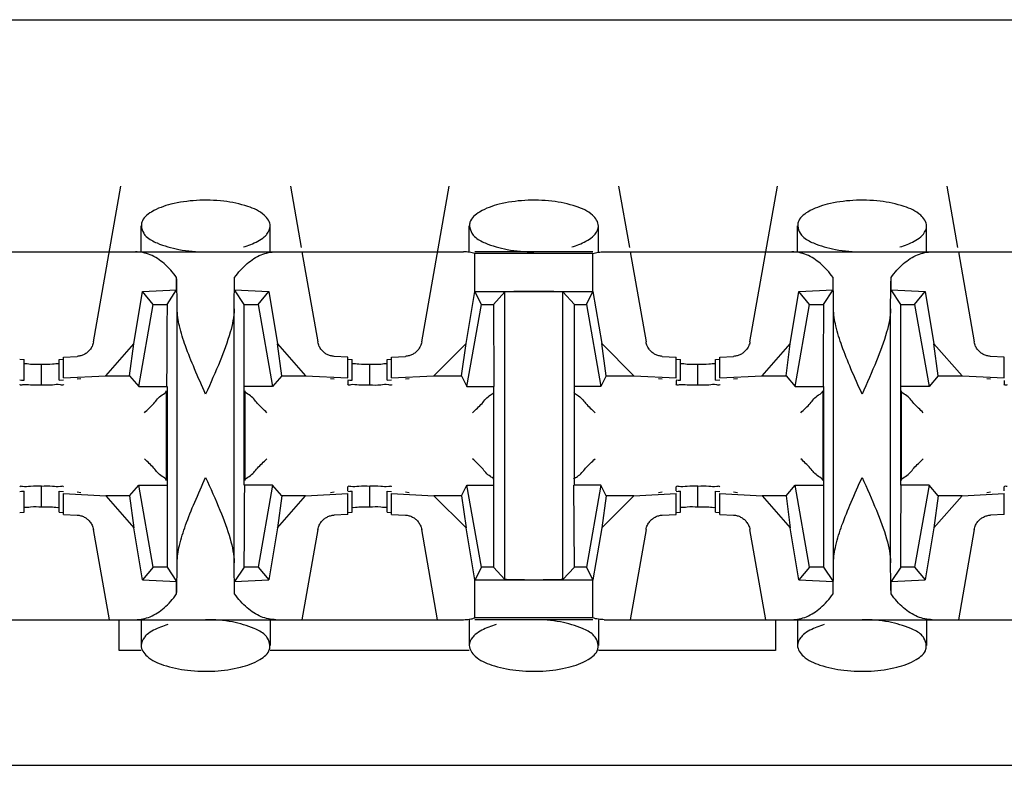
# Model space of a CAD drawing. Extents: x -180 to 6796, y -180 to 1165.
# Drawn here: x 416 to 417, y 1065 to 1066 of the extents above; entities that cross this region are included whole.
import ezdxf

# ---------------------------------------------------------------- set-up
doc = ezdxf.new("R2010")
doc.units = 0
doc.header["$LTSCALE"] = 0.25
doc.header["$MEASUREMENT"] = 0
doc.layers.add('CROSS CONNECT', color=7, linetype='CONTINUOUS')

msp = doc.modelspace()

# ---------------------------------------------------------------- linework, layer by layer
at = {"layer": 'CROSS CONNECT', "color": 7, "linetype": 'Continuous', "lineweight": -3}
for p, q in [((414.77043, 1065.83423), (422.45058, 1065.83423)), ((416.15856, 1065.68703), (416.17111, 1065.75821)), ((416.24855, 1065.75821), (416.25349, 1065.73024)), ((416.3086, 1065.68703), (416.32115, 1065.75821)), ((416.3986, 1065.75821), (416.40353, 1065.73024)), ((416.45864, 1065.68703), (416.4712, 1065.75821)), ((416.54864, 1065.75821), (416.55357, 1065.73024)), ((416.18032, 1065.72819), (416.18032, 1065.74)), ((416.23934, 1065.7282), (416.23934, 1065.73999)), ((416.33037, 1065.72819), (416.33037, 1065.74)), ((416.38938, 1065.7282), (416.38938, 1065.73999)), ((416.48041, 1065.72819), (416.48041, 1065.74)), ((416.53942, 1065.7282), (416.53942, 1065.73999)), ((416.0919, 1065.7282), (416.32776, 1065.7282)), ((416.25384, 1065.7282), (416.2611, 1065.68703)), ((416.38684, 1065.7282), (416.33291, 1065.7282)), ((416.38684, 1065.7274), (416.33291, 1065.7274)), ((416.33291, 1065.71009), (416.33291, 1065.7274)), ((416.38684, 1065.71004), (416.38684, 1065.7274)), ((416.39198, 1065.7282), (416.62785, 1065.7282)), ((416.40389, 1065.7282), (416.41115, 1065.68703)), ((416.55393, 1065.7282), (416.56119, 1065.68703)), ((416.19657, 1065.7108), (416.19657, 1065.71646)), ((416.22309, 1065.7108), (416.22309, 1065.71646)), ((416.49665, 1065.7108), (416.49665, 1065.71646)), ((416.52318, 1065.7108), (416.52318, 1065.71646)), ((416.17698, 1065.68622), (416.18096, 1065.71)), ((416.18096, 1065.71), (416.19657, 1065.7108)), ((416.18583, 1065.7042), (416.18096, 1065.71)), ((416.19217, 1065.7042), (416.19657, 1065.7108)), ((416.22309, 1065.7108), (416.2387, 1065.71)), ((416.2275, 1065.7042), (416.22309, 1065.7108)), ((416.23384, 1065.7042), (416.2387, 1065.71)), ((416.2387, 1065.71), (416.24269, 1065.68622)), ((416.32886, 1065.68629), (416.33291, 1065.71004)), ((416.33292, 1065.71009), (416.38683, 1065.71009)), ((416.33587, 1065.7042), (416.33292, 1065.71009)), ((416.34137, 1065.7042), (416.34664, 1065.70985)), ((416.34664, 1065.57851), (416.34664, 1065.70985)), ((416.37838, 1065.7042), (416.37311, 1065.70985)), ((416.37311, 1065.57851), (416.37311, 1065.70985)), ((416.38388, 1065.7042), (416.38683, 1065.71009)), ((416.38684, 1065.71004), (416.39089, 1065.68629)), ((416.47706, 1065.68622), (416.48104, 1065.71)), ((416.48104, 1065.71), (416.49665, 1065.7108)), ((416.48591, 1065.7042), (416.48104, 1065.71)), ((416.49225, 1065.7042), (416.49665, 1065.7108)), ((416.52318, 1065.7108), (416.53879, 1065.71)), ((416.52758, 1065.7042), (416.52318, 1065.7108)), ((416.53392, 1065.7042), (416.53879, 1065.71)), ((416.53879, 1065.71), (416.54277, 1065.68622)), ((416.17921, 1065.66669), (416.18583, 1065.7042)), ((416.18583, 1065.7042), (416.19217, 1065.7042)), ((416.19683, 1065.58616), (416.19683, 1065.7022)), ((416.22284, 1065.58616), (416.22284, 1065.7022)), ((416.2275, 1065.7042), (416.23384, 1065.7042)), ((416.2275, 1065.62167), (416.2275, 1065.7042)), ((416.23384, 1065.7042), (416.24045, 1065.66669)), ((416.32925, 1065.66669), (416.33587, 1065.7042)), ((416.33587, 1065.7042), (416.34137, 1065.7042)), ((416.34137, 1065.7042), (416.34162, 1065.66669)), ((416.37838, 1065.7042), (416.38388, 1065.7042)), ((416.37838, 1065.62167), (416.37838, 1065.7042)), ((416.38388, 1065.7042), (416.39049, 1065.66669)), ((416.4793, 1065.66669), (416.48591, 1065.7042)), ((416.48591, 1065.7042), (416.49225, 1065.7042)), ((416.49691, 1065.58616), (416.49691, 1065.7022)), ((416.52292, 1065.58616), (416.52292, 1065.7022)), ((416.52758, 1065.7042), (416.53392, 1065.7042)), ((416.52758, 1065.62167), (416.52758, 1065.7042)), ((416.53392, 1065.7042), (416.54054, 1065.66669)), ((416.16413, 1065.67161), (416.17698, 1065.68622)), ((416.17508, 1065.67161), (416.17698, 1065.68622)), ((416.24269, 1065.68622), (416.25554, 1065.67161)), ((416.24459, 1065.67161), (416.24269, 1065.68622)), ((416.3141, 1065.67161), (416.32886, 1065.68629)), ((416.32679, 1065.67161), (416.32886, 1065.68629)), ((416.39089, 1065.68629), (416.40565, 1065.67161)), ((416.39296, 1065.67161), (416.39089, 1065.68629)), ((416.46421, 1065.67161), (416.47706, 1065.68622)), ((416.47516, 1065.67161), (416.47706, 1065.68622)), ((416.54277, 1065.68622), (416.55562, 1065.67161)), ((416.54467, 1065.67161), (416.54277, 1065.68622)), ((416.12482, 1065.67917), (416.12681, 1065.67906)), ((416.12681, 1065.66956), (416.12681, 1065.67906)), ((416.14281, 1065.67906), (416.1448, 1065.67917)), ((416.14281, 1065.66956), (416.14281, 1065.67906)), ((416.14481, 1065.68012), (416.1511, 1065.68044)), ((416.14481, 1065.67061), (416.14481, 1065.68012)), ((416.27485, 1065.68012), (416.26856, 1065.68044)), ((416.27485, 1065.67061), (416.27485, 1065.68012)), ((416.27487, 1065.67917), (416.27685, 1065.67906)), ((416.27685, 1065.66956), (416.27685, 1065.67906)), ((416.29286, 1065.67906), (416.29484, 1065.67917)), ((416.29286, 1065.66956), (416.29286, 1065.67906)), ((416.29486, 1065.68012), (416.30114, 1065.68044)), ((416.29486, 1065.67061), (416.29486, 1065.68012)), ((416.4186, 1065.68044), (416.42489, 1065.68012)), ((416.42489, 1065.67061), (416.42489, 1065.68012)), ((416.42491, 1065.67917), (416.42689, 1065.67906)), ((416.42689, 1065.66956), (416.42689, 1065.67906)), ((416.4429, 1065.67906), (416.44488, 1065.67917)), ((416.4429, 1065.66956), (416.4429, 1065.67906)), ((416.4449, 1065.68012), (416.45119, 1065.68044)), ((416.4449, 1065.67061), (416.4449, 1065.68012)), ((416.57493, 1065.68012), (416.56865, 1065.68044)), ((416.57493, 1065.67061), (416.57493, 1065.68012)), ((416.13481, 1065.66726), (416.13481, 1065.67679)), ((416.28485, 1065.66726), (416.28485, 1065.67679)), ((416.4349, 1065.66726), (416.4349, 1065.67679)), ((416.12482, 1065.66967), (416.12681, 1065.66956)), ((416.14281, 1065.66956), (416.1448, 1065.66967)), ((416.14481, 1065.67061), (416.16413, 1065.67161)), ((416.15282, 1065.67022), (416.15113, 1065.67002)), ((416.16413, 1065.67161), (416.17508, 1065.67161)), ((416.17508, 1065.67161), (416.17921, 1065.66669)), ((416.24459, 1065.67161), (416.24045, 1065.66669)), ((416.24459, 1065.67161), (416.25554, 1065.67161)), ((416.25554, 1065.67161), (416.27485, 1065.67061)), ((416.26854, 1065.67002), (416.26685, 1065.67022)), ((416.27485, 1065.6694), (416.27485, 1065.66755)), ((416.27487, 1065.66967), (416.27685, 1065.66956)), ((416.29286, 1065.66956), (416.29484, 1065.66967)), ((416.29486, 1065.67061), (416.3141, 1065.67161)), ((416.30286, 1065.67022), (416.30117, 1065.67002)), ((416.3141, 1065.67161), (416.32679, 1065.67161)), ((416.32679, 1065.67161), (416.32925, 1065.66669)), ((416.39296, 1065.67161), (416.39049, 1065.66669)), ((416.39296, 1065.67161), (416.40565, 1065.67161)), ((416.40565, 1065.67161), (416.42489, 1065.67061)), ((416.41858, 1065.67002), (416.41689, 1065.67022)), ((416.42489, 1065.6694), (416.42489, 1065.66752)), ((416.42491, 1065.66967), (416.42689, 1065.66956)), ((416.4429, 1065.66956), (416.44488, 1065.66967)), ((416.4449, 1065.67061), (416.46421, 1065.67161)), ((416.4529, 1065.67022), (416.45121, 1065.67002)), ((416.46421, 1065.67161), (416.47516, 1065.67161)), ((416.47516, 1065.67161), (416.4793, 1065.66669)), ((416.54467, 1065.67161), (416.54054, 1065.66669)), ((416.54467, 1065.67161), (416.55562, 1065.67161)), ((416.55562, 1065.67161), (416.57493, 1065.67061)), ((416.56862, 1065.67002), (416.56693, 1065.67022)), ((416.57493, 1065.6694), (416.57493, 1065.66755)), ((416.17921, 1065.66669), (416.192, 1065.66669)), ((416.19183, 1065.66467), (416.19183, 1065.62369)), ((416.19217, 1065.66669), (416.19217, 1065.58416)), ((416.24045, 1065.66669), (416.2275, 1065.66669)), ((416.22784, 1065.62369), (416.22784, 1065.66467)), ((416.32925, 1065.66669), (416.34162, 1065.66669)), ((416.34137, 1065.66669), (416.34137, 1065.58416)), ((416.39049, 1065.66669), (416.37838, 1065.66669)), ((416.4793, 1065.66669), (416.49208, 1065.66669)), ((416.49191, 1065.66467), (416.49191, 1065.62369)), ((416.49225, 1065.66669), (416.49225, 1065.58416)), ((416.54054, 1065.66669), (416.52758, 1065.66669)), ((416.52792, 1065.62369), (416.52792, 1065.66467)), ((416.13481, 1065.61157), (416.13481, 1065.62107)), ((416.17508, 1065.61675), (416.17921, 1065.62167)), ((416.17921, 1065.62167), (416.19217, 1065.62167)), ((416.18583, 1065.58416), (416.17921, 1065.62167)), ((416.24045, 1065.62167), (416.22767, 1065.62167)), ((416.24045, 1065.62167), (416.23384, 1065.58416)), ((416.24459, 1065.61675), (416.24045, 1065.62167)), ((416.27485, 1065.61896), (416.27485, 1065.62081)), ((416.28485, 1065.61157), (416.28485, 1065.62107)), ((416.32679, 1065.61675), (416.32925, 1065.62167)), ((416.32925, 1065.62167), (416.34137, 1065.62167)), ((416.33587, 1065.58416), (416.32925, 1065.62167)), ((416.39049, 1065.62167), (416.37813, 1065.62167)), ((416.37838, 1065.58416), (416.37813, 1065.62167)), ((416.39049, 1065.62167), (416.38388, 1065.58416)), ((416.39296, 1065.61675), (416.39049, 1065.62167)), ((416.42489, 1065.61896), (416.42489, 1065.62083)), ((416.4349, 1065.61157), (416.4349, 1065.62107)), ((416.47516, 1065.61675), (416.4793, 1065.62167)), ((416.4793, 1065.62167), (416.49225, 1065.62167)), ((416.48591, 1065.58416), (416.4793, 1065.62167)), ((416.54054, 1065.62167), (416.52775, 1065.62167)), ((416.54054, 1065.62167), (416.53392, 1065.58416)), ((416.54467, 1065.61675), (416.54054, 1065.62167)), ((416.57493, 1065.61896), (416.57493, 1065.62081)), ((416.12482, 1065.61869), (416.12681, 1065.6188)), ((416.12681, 1065.6093), (416.12681, 1065.6188)), ((416.14281, 1065.6188), (416.1448, 1065.61869)), ((416.14281, 1065.6093), (416.14281, 1065.6188)), ((416.14481, 1065.61774), (416.16413, 1065.61675)), ((416.14481, 1065.60824), (416.14481, 1065.61774)), ((416.15282, 1065.61814), (416.15113, 1065.61834)), ((416.16413, 1065.61675), (416.17698, 1065.60214)), ((416.17508, 1065.61675), (416.16413, 1065.61675)), ((416.17508, 1065.61675), (416.17698, 1065.60214)), ((416.24459, 1065.61675), (416.24269, 1065.60214)), ((416.24269, 1065.60214), (416.25554, 1065.61675)), ((416.25554, 1065.61675), (416.24459, 1065.61675)), ((416.25554, 1065.61675), (416.27485, 1065.61774)), ((416.26854, 1065.61834), (416.26685, 1065.61814)), ((416.27485, 1065.60824), (416.27485, 1065.61774)), ((416.27487, 1065.61869), (416.27685, 1065.6188)), ((416.27685, 1065.6093), (416.27685, 1065.6188)), ((416.29286, 1065.6188), (416.29484, 1065.61869)), ((416.29286, 1065.6093), (416.29286, 1065.6188)), ((416.29486, 1065.61774), (416.3141, 1065.61675)), ((416.29486, 1065.60824), (416.29486, 1065.61774)), ((416.30286, 1065.61814), (416.30117, 1065.61834)), ((416.3141, 1065.61675), (416.32886, 1065.60207)), ((416.32679, 1065.61675), (416.3141, 1065.61675)), ((416.32679, 1065.61675), (416.32886, 1065.60207)), ((416.39296, 1065.61675), (416.39089, 1065.60207)), ((416.39089, 1065.60207), (416.40565, 1065.61675)), ((416.40565, 1065.61675), (416.39296, 1065.61675)), ((416.40565, 1065.61675), (416.42489, 1065.61774)), ((416.41858, 1065.61834), (416.41689, 1065.61814)), ((416.42489, 1065.60824), (416.42489, 1065.61774)), ((416.42491, 1065.61869), (416.42689, 1065.6188)), ((416.42689, 1065.6093), (416.42689, 1065.6188)), ((416.4429, 1065.6188), (416.44488, 1065.61869)), ((416.4429, 1065.6093), (416.4429, 1065.6188)), ((416.4449, 1065.61774), (416.46421, 1065.61675)), ((416.4449, 1065.60824), (416.4449, 1065.61774)), ((416.4529, 1065.61814), (416.45121, 1065.61834)), ((416.47516, 1065.61675), (416.46421, 1065.61675)), ((416.46421, 1065.61675), (416.47706, 1065.60214)), ((416.47516, 1065.61675), (416.47706, 1065.60214)), ((416.54467, 1065.61675), (416.54277, 1065.60214)), ((416.54277, 1065.60214), (416.55562, 1065.61675)), ((416.55562, 1065.61675), (416.54467, 1065.61675)), ((416.55562, 1065.61675), (416.57493, 1065.61774)), ((416.56862, 1065.61834), (416.56693, 1065.61814)), ((416.57493, 1065.60824), (416.57493, 1065.61774)), ((416.12482, 1065.60919), (416.12681, 1065.6093)), ((416.14281, 1065.6093), (416.1448, 1065.60919)), ((416.14481, 1065.60824), (416.1511, 1065.60792)), ((416.27485, 1065.60824), (416.26856, 1065.60792)), ((416.27487, 1065.60919), (416.27685, 1065.6093)), ((416.29286, 1065.6093), (416.29484, 1065.60919)), ((416.29486, 1065.60824), (416.30114, 1065.60792)), ((416.4186, 1065.60792), (416.42489, 1065.60824)), ((416.42491, 1065.60919), (416.42689, 1065.6093)), ((416.4429, 1065.6093), (416.44488, 1065.60919)), ((416.4449, 1065.60824), (416.45119, 1065.60792)), ((416.57493, 1065.60824), (416.56865, 1065.60792)), ((416.16582, 1065.56016), (416.15856, 1065.60133)), ((416.18096, 1065.57836), (416.17698, 1065.60214)), ((416.24269, 1065.60214), (416.2387, 1065.57836)), ((416.2611, 1065.60133), (416.25384, 1065.56016)), ((416.31586, 1065.56016), (416.3086, 1065.60133)), ((416.33291, 1065.57832), (416.32886, 1065.60207)), ((416.39089, 1065.60207), (416.38684, 1065.57832)), ((416.41115, 1065.60133), (416.40389, 1065.56016)), ((416.4659, 1065.56016), (416.45864, 1065.60133)), ((416.48104, 1065.57836), (416.47706, 1065.60214)), ((416.54277, 1065.60214), (416.53879, 1065.57836)), ((416.56119, 1065.60133), (416.55393, 1065.56016)), ((416.18583, 1065.58416), (416.18096, 1065.57836)), ((416.19217, 1065.58416), (416.18583, 1065.58416)), ((416.19217, 1065.58416), (416.19657, 1065.57756)), ((416.2275, 1065.58416), (416.22309, 1065.57756)), ((416.23384, 1065.58416), (416.2275, 1065.58416)), ((416.23384, 1065.58416), (416.2387, 1065.57836)), ((416.33587, 1065.58416), (416.33292, 1065.57826)), ((416.34137, 1065.58416), (416.33587, 1065.58416)), ((416.34137, 1065.58416), (416.34664, 1065.57851)), ((416.37838, 1065.58416), (416.37311, 1065.57851)), ((416.38388, 1065.58416), (416.37838, 1065.58416)), ((416.38388, 1065.58416), (416.38683, 1065.57826)), ((416.48591, 1065.58416), (416.48104, 1065.57836)), ((416.49225, 1065.58416), (416.48591, 1065.58416)), ((416.49225, 1065.58416), (416.49665, 1065.57756)), ((416.52758, 1065.58416), (416.52318, 1065.57756)), ((416.53392, 1065.58416), (416.52758, 1065.58416)), ((416.53392, 1065.58416), (416.53879, 1065.57836)), ((416.18096, 1065.57836), (416.19657, 1065.57756)), ((416.19657, 1065.57189), (416.19657, 1065.57756)), ((416.22309, 1065.57756), (416.2387, 1065.57836)), ((416.22309, 1065.57189), (416.22309, 1065.57756)), ((416.33291, 1065.56096), (416.33291, 1065.57826)), ((416.38683, 1065.57826), (416.33292, 1065.57826)), ((416.38684, 1065.56096), (416.38684, 1065.57832)), ((416.48104, 1065.57836), (416.49665, 1065.57756)), ((416.49665, 1065.57189), (416.49665, 1065.57756)), ((416.52318, 1065.57756), (416.53879, 1065.57836)), ((416.52318, 1065.57189), (416.52318, 1065.57756)), ((416.38684, 1065.56096), (416.33291, 1065.56096)), ((416.0919, 1065.56016), (416.32776, 1065.56016)), ((416.17032, 1065.54615), (416.17032, 1065.56016)), ((416.18032, 1065.56016), (416.18032, 1065.54837)), ((416.23934, 1065.56016), (416.23934, 1065.54836)), ((416.33037, 1065.56016), (416.33037, 1065.54837)), ((416.38684, 1065.56016), (416.33291, 1065.56016)), ((416.38938, 1065.56016), (416.38938, 1065.54836)), ((416.39198, 1065.56016), (416.62785, 1065.56016)), ((416.47041, 1065.56016), (416.47041, 1065.54615)), ((416.48041, 1065.56016), (416.48041, 1065.54837)), ((416.53942, 1065.56016), (416.53942, 1065.54836)), ((416.18032, 1065.54615), (416.17032, 1065.54615)), ((416.33037, 1065.54615), (416.23934, 1065.54615)), ((416.47041, 1065.54615), (416.38938, 1065.54615)), ((413.75064, 1065.49364), (423.47036, 1065.49364))]:
    msp.add_line(p, q, dxfattribs=at)
for points, start_tangent, end_tangent in [([(416.23934, 1065.73999), (416.23665, 1065.74491), (416.2291, 1065.74892), (416.21811, 1065.75131), (416.20566, 1065.75166), (416.19395, 1065.74993), (416.18505, 1065.74639), (416.18063, 1065.74168), (416.18047, 1065.74001)], (0, 1), (0.054581, -0.998509)), ([(416.38938, 1065.73999), (416.38669, 1065.74491), (416.37914, 1065.74892), (416.36815, 1065.75131), (416.3557, 1065.75166), (416.34399, 1065.74993), (416.33509, 1065.74639), (416.33067, 1065.74168), (416.33051, 1065.74001)], (0, 1), (0.054581, -0.998509)), ([(416.53942, 1065.73999), (416.53673, 1065.74491), (416.52918, 1065.74892), (416.51819, 1065.75131), (416.50575, 1065.75166), (416.49403, 1065.74993), (416.48513, 1065.74639), (416.48071, 1065.74168), (416.48055, 1065.74001)], (0, 1), (0.054581, -0.998509)), ([(416.18047, 1065.74001), (416.18153, 1065.73665), (416.18271, 1065.73518)], (0.054581, -0.998509), (0.713335, -0.700823)), ([(416.23665, 1065.73504), (416.23786, 1065.73631)], (0.751072, 0.660221), (0.620951, 0.783849)), ([(416.23786, 1065.73631), (416.23934, 1065.73999)], (0.620951, 0.78385), (0, 1)), ([(416.33051, 1065.74001), (416.33158, 1065.73665), (416.33275, 1065.73518)], (0.054581, -0.998509), (0.713368, -0.700789)), ([(416.38669, 1065.73504), (416.3879, 1065.73631)], (0.751095, 0.660195), (0.620951, 0.78385)), ([(416.3879, 1065.73631), (416.38938, 1065.73999)], (0.620951, 0.78385), (0, 1)), ([(416.48055, 1065.74001), (416.48162, 1065.73665), (416.48279, 1065.73518)], (0.054581, -0.998509), (0.713335, -0.700823)), ([(416.53673, 1065.73504), (416.53795, 1065.73631)], (0.751072, 0.660221), (0.620951, 0.783849)), ([(416.53795, 1065.73631), (416.53942, 1065.73999)], (0.620951, 0.78385), (0, 1)), ([(416.18271, 1065.73518), (416.18759, 1065.73224)], (0.713335, -0.700823), (0.92126, -0.388946)), ([(416.18759, 1065.73224), (416.19764, 1065.72926), (416.20983, 1065.7282)], (0.92126, -0.388946), (1, -0.000001)), ([(416.22712, 1065.73044), (416.23365, 1065.73303), (416.23665, 1065.73504)], (0.960303, 0.278957), (0.751071, 0.660221)), ([(416.33275, 1065.73518), (416.33763, 1065.73224)], (0.713368, -0.700789), (0.92126, -0.388946)), ([(416.33763, 1065.73224), (416.34768, 1065.72926), (416.35987, 1065.7282)], (0.92126, -0.388946), (1, -0.000001)), ([(416.37716, 1065.73044), (416.38369, 1065.73303), (416.38669, 1065.73504)], (0.960303, 0.278957), (0.751095, 0.660195)), ([(416.48279, 1065.73518), (416.48768, 1065.73224)], (0.713335, -0.700823), (0.92126, -0.388946)), ([(416.48768, 1065.73224), (416.49772, 1065.72926), (416.50992, 1065.7282)], (0.92126, -0.388946), (1, -0.000001)), ([(416.52721, 1065.73044), (416.53373, 1065.73303), (416.53673, 1065.73504)], (0.960303, 0.278957), (0.751071, 0.660221)), ([(416.19657, 1065.71646), (416.19083, 1065.72281), (416.18445, 1065.72683), (416.17772, 1065.7282)], (-0.586059, 0.810268), (-1, 0)), ([(416.22309, 1065.71646), (416.22883, 1065.72281), (416.23521, 1065.72683), (416.24194, 1065.7282)], (0.586059, 0.810268), (1, 0)), ([(416.33291, 1065.7274), (416.33037, 1065.728), (416.32776, 1065.7282)], (-0.954357, 0.298669), (-1, 0)), ([(416.38684, 1065.7274), (416.38938, 1065.728), (416.39198, 1065.7282)], (0.954357, 0.298669), (1, 0)), ([(416.49665, 1065.71646), (416.49092, 1065.72281), (416.48454, 1065.72683), (416.4778, 1065.7282)], (-0.586059, 0.810268), (-1, 0)), ([(416.52318, 1065.71646), (416.52891, 1065.72281), (416.5353, 1065.72683), (416.54203, 1065.7282)], (0.586059, 0.810268), (1, 0)), ([(416.19683, 1065.7022), (416.19675, 1065.70746), (416.19667, 1065.71224), (416.19657, 1065.71646)], (-0.01309, 0.999914), (-0.02495, 0.999689)), ([(416.22284, 1065.7022), (416.22291, 1065.70746), (416.223, 1065.71224), (416.22309, 1065.71646)], (0.01309, 0.999914), (0.02495, 0.999689)), ([(416.49691, 1065.7022), (416.49684, 1065.70746), (416.49675, 1065.71224), (416.49665, 1065.71646)], (-0.01309, 0.999914), (-0.02495, 0.999689)), ([(416.52292, 1065.7022), (416.523, 1065.70746), (416.52308, 1065.71224), (416.52318, 1065.71646)], (0.01309, 0.999914), (0.02495, 0.999689)), ([(416.35987, 1065.71009), (416.35426, 1065.71006), (416.34959, 1065.70998), (416.34664, 1065.70985)], (-1, 0), (-0.997149, -0.075457)), ([(416.37311, 1065.70985), (416.37016, 1065.70998), (416.36549, 1065.71006), (416.35987, 1065.71009)], (-0.997149, 0.075457), (-1, 0)), ([(416.19217, 1065.70222), (416.19208, 1065.68544), (416.192, 1065.66669)], (-0.001358, -0.999999), (0, -1)), ([(416.19217, 1065.7042), (416.19217, 1065.70222)], (0, -1), (-0.001358, -0.999999)), ([(416.20983, 1065.66318), (416.20475, 1065.67475), (416.2006, 1065.6852), (416.19785, 1065.69433), (416.19683, 1065.7022)], (-0.408248, 0.912871), (0, 1)), ([(416.22284, 1065.7022), (416.22106, 1065.69142), (416.21642, 1065.67835), (416.20983, 1065.66318)], (0, -1), (-0.408248, -0.912871)), ([(416.49225, 1065.70222), (416.49217, 1065.68544), (416.49208, 1065.66669)], (-0.001358, -0.999999), (0, -1)), ([(416.49225, 1065.7042), (416.49225, 1065.70222)], (0, -1), (-0.001358, -0.999999)), ([(416.50992, 1065.66318), (416.50483, 1065.67475), (416.50069, 1065.6852), (416.49794, 1065.69433), (416.49691, 1065.7022)], (-0.408248, 0.912871), (0, 1)), ([(416.52292, 1065.7022), (416.52115, 1065.69142), (416.5165, 1065.67835), (416.50992, 1065.66318)], (0, -1), (-0.408248, -0.912871)), ([(416.15856, 1065.68703), (416.15792, 1065.68502), (416.15689, 1065.68341), (416.15567, 1065.6822), (416.1543, 1065.68131), (416.15278, 1065.68072)], (-0.173648, -0.984808), (-0.963749, -0.266811)), ([(416.26856, 1065.68044), (416.26688, 1065.68072), (416.26535, 1065.68131), (416.26398, 1065.68221), (416.26276, 1065.68342), (416.26175, 1065.68502), (416.2611, 1065.68703)], (-0.998663, 0.051696), (-0.173648, 0.984808)), ([(416.3086, 1065.68703), (416.30796, 1065.68502), (416.30693, 1065.68341), (416.30571, 1065.6822), (416.30435, 1065.68131), (416.30282, 1065.68072), (416.30114, 1065.68044)], (-0.173648, -0.984808), (-0.998663, -0.051695)), ([(416.4186, 1065.68044), (416.41693, 1065.68072), (416.4154, 1065.68131), (416.41402, 1065.68221), (416.4128, 1065.68342), (416.41179, 1065.68502), (416.41115, 1065.68703)], (-0.998663, 0.051695), (-0.173648, 0.984808)), ([(416.45864, 1065.68703), (416.458, 1065.68502), (416.45697, 1065.68341), (416.45575, 1065.6822), (416.45439, 1065.68131), (416.45286, 1065.68072)], (-0.173648, -0.984808), (-0.963749, -0.266811)), ([(416.56865, 1065.68044), (416.56697, 1065.68072), (416.56544, 1065.68131), (416.56406, 1065.68221), (416.56284, 1065.68342), (416.56184, 1065.68502), (416.56119, 1065.68703)], (-0.998663, 0.051696), (-0.173648, 0.984808)), ([(416.15278, 1065.68072), (416.1511, 1065.68044)], (-0.963749, -0.266811), (-0.998663, -0.051696)), ([(416.45286, 1065.68072), (416.45119, 1065.68044)], (-0.963749, -0.266811), (-0.998663, -0.051696)), ([(416.13481, 1065.67676), (416.12981, 1065.6768), (416.1268, 1065.67699)], (-1, 0), (-0.993666, -0.112377)), ([(416.13981, 1065.67683), (416.13481, 1065.67679)], (-0.99342, -0.114527), (-1, 0)), ([(416.14283, 1065.67702), (416.13981, 1065.67683)], (-0.993666, 0.112377), (-0.99342, -0.114527)), ([(416.28485, 1065.67679), (416.27985, 1065.67683), (416.27684, 1065.67702)], (-1, 0), (-0.993666, -0.112377)), ([(416.28985, 1065.6768), (416.28485, 1065.67676)], (-0.99342, -0.114527), (-1, 0)), ([(416.29287, 1065.67699), (416.28985, 1065.6768)], (-0.993666, 0.112377), (-0.99342, -0.114527)), ([(416.4349, 1065.67676), (416.42989, 1065.6768), (416.42688, 1065.67699)], (-1, 0), (-0.993666, -0.112377)), ([(416.4399, 1065.67683), (416.4349, 1065.67679)], (-0.99342, -0.114527), (-1, 0)), ([(416.44291, 1065.67702), (416.4399, 1065.67683)], (-0.993666, 0.112377), (-0.99342, -0.114527)), ([(416.12571, 1065.66951), (416.12681, 1065.66956)], (0.991012, 0.133775), (0.999391, 0.034893)), ([(416.27576, 1065.66951), (416.27685, 1065.66956)], (0.991012, 0.133775), (0.999391, 0.034893)), ([(416.4258, 1065.66951), (416.42689, 1065.66956)], (0.991012, 0.133775), (0.999391, 0.034893)), ([(416.12615, 1065.66739), (416.12481, 1065.66752)], (-0.982298, -0.187324), (0, 1)), ([(416.13481, 1065.66726), (416.12981, 1065.6673), (416.12615, 1065.66739)], (-1, 0), (-0.982298, -0.187324)), ([(416.13981, 1065.66732), (416.13481, 1065.66729)], (-0.99342, -0.114527), (-1, 0)), ([(416.14481, 1065.66755), (416.14347, 1065.66742), (416.13981, 1065.66732)], (0, -1), (-0.99342, -0.114527)), ([(416.18182, 1065.65466), (416.18614, 1065.65897), (416.18996, 1065.6628), (416.19183, 1065.66467)], (0.707107, 0.707107), (0, 1)), ([(416.23784, 1065.65466), (416.23353, 1065.65897), (416.2297, 1065.6628), (416.22784, 1065.66467)], (-0.707107, 0.707107), (0, 1)), ([(416.27619, 1065.66742), (416.27485, 1065.66755)], (-0.982298, -0.187324), (0, 1)), ([(416.28485, 1065.66729), (416.27985, 1065.66732), (416.27619, 1065.66742)], (-1, 0), (-0.982298, -0.187324)), ([(416.28985, 1065.6673), (416.28485, 1065.66726)], (-0.99342, -0.114527), (-1, 0)), ([(416.29486, 1065.66752), (416.29352, 1065.66739), (416.28985, 1065.6673)], (0, -1), (-0.99342, -0.114527)), ([(416.42623, 1065.66739), (416.42489, 1065.66752)], (-0.982298, -0.187324), (0, 1)), ([(416.4349, 1065.66726), (416.42989, 1065.6673), (416.42623, 1065.66739)], (-1, 0), (-0.982298, -0.187324)), ([(416.4399, 1065.66732), (416.4349, 1065.66729)], (-0.99342, -0.114527), (-1, 0)), ([(416.4449, 1065.66755), (416.44356, 1065.66742), (416.4399, 1065.66732)], (0, -1), (-0.99342, -0.114527)), ([(416.48191, 1065.65466), (416.48622, 1065.65897), (416.49004, 1065.6628), (416.49191, 1065.66467)], (0.707107, 0.707107), (0, 1)), ([(416.53792, 1065.65466), (416.53361, 1065.65897), (416.52979, 1065.6628), (416.52792, 1065.66467)], (-0.707107, 0.707107), (0, 1)), ([(416.57627, 1065.66742), (416.57493, 1065.66755)], (-0.982298, -0.187324), (0, 1)), ([(416.33187, 1065.65466), (416.33618, 1065.65897), (416.34, 1065.6628), (416.34162, 1065.66397)], (0.707107, 0.707107), (0.605933, 0.795516)), ([(416.37813, 1065.66397), (416.37977, 1065.66278), (416.38354, 1065.659)], (0.603194, -0.797595), (0.657443, -0.753504)), ([(416.38354, 1065.659), (416.38788, 1065.65466)], (0.657443, -0.753504), (0.707107, -0.707107)), ([(416.18616, 1065.62936), (416.18182, 1065.6337)], (-0.657443, 0.753504), (-0.707107, 0.707107)), ([(416.2335, 1065.62936), (416.23784, 1065.6337)], (0.657443, 0.753504), (0.707107, 0.707107)), ([(416.3362, 1065.62936), (416.33187, 1065.6337)], (-0.657443, 0.753504), (-0.707107, 0.707107)), ([(416.38354, 1065.62936), (416.38788, 1065.6337)], (0.657443, 0.753504), (0.707107, 0.707107)), ([(416.48625, 1065.62936), (416.48191, 1065.6337)], (-0.657443, 0.753504), (-0.707107, 0.707107)), ([(416.53359, 1065.62936), (416.53792, 1065.6337)], (0.657443, 0.753504), (0.707107, 0.707107)), ([(416.19183, 1065.6237), (416.18994, 1065.62558), (416.18616, 1065.62936)], (0, 1), (-0.657443, 0.753504)), ([(416.22784, 1065.6237), (416.22972, 1065.62558), (416.2335, 1065.62936)], (0, 1), (0.657443, 0.753504)), ([(416.34162, 1065.62439), (416.33998, 1065.62558), (416.3362, 1065.62936)], (-0.603194, 0.797595), (-0.657443, 0.753504)), ([(416.37813, 1065.62439), (416.37977, 1065.62558), (416.38354, 1065.62936)], (0.603133, 0.797641), (0.657443, 0.753504)), ([(416.49191, 1065.6237), (416.49002, 1065.62558), (416.48625, 1065.62936)], (0, 1), (-0.657443, 0.753504)), ([(416.52792, 1065.6237), (416.52981, 1065.62558), (416.53359, 1065.62936)], (0, 1), (0.657443, 0.753504)), ([(416.19683, 1065.58616), (416.19786, 1065.59407), (416.20065, 1065.60328), (416.20483, 1065.6138), (416.20983, 1065.62517)], (0, 1), (0.408248, 0.912871)), ([(416.20983, 1065.62517), (416.21636, 1065.61017), (416.22104, 1065.59703), (416.22284, 1065.58616)], (0.408248, -0.912871), (0, -1)), ([(416.49691, 1065.58616), (416.49795, 1065.59407), (416.50073, 1065.60328), (416.50491, 1065.6138), (416.50992, 1065.62517)], (0, 1), (0.408248, 0.912871)), ([(416.50992, 1065.62517), (416.51644, 1065.61017), (416.52112, 1065.59703), (416.52292, 1065.58616)], (0.408248, -0.912871), (0, -1)), ([(416.12615, 1065.62097), (416.12481, 1065.62083)], (-0.982298, 0.187324), (0, -1)), ([(416.13481, 1065.6211), (416.12981, 1065.62106), (416.12615, 1065.62097)], (-1, 0), (-0.982298, 0.187324)), ([(416.13981, 1065.62104), (416.13481, 1065.62107)], (-0.99342, 0.114527), (-1, 0)), ([(416.14481, 1065.62081), (416.14347, 1065.62094), (416.13981, 1065.62104)], (0, 1), (-0.99342, 0.114527)), ([(416.2275, 1065.58614), (416.22758, 1065.60292), (416.22767, 1065.62167)], (0.001358, 0.999999), (0, 1)), ([(416.27619, 1065.62094), (416.27485, 1065.62081)], (-0.982298, 0.187324), (0, -1)), ([(416.28485, 1065.62107), (416.27985, 1065.62104), (416.27619, 1065.62094)], (-1, 0), (-0.982298, 0.187324)), ([(416.28985, 1065.62106), (416.28485, 1065.6211)], (-0.99342, 0.114527), (-1, 0)), ([(416.29486, 1065.62083), (416.29352, 1065.62097), (416.28985, 1065.62106)], (0, 1), (-0.99342, 0.114527)), ([(416.42623, 1065.62097), (416.42489, 1065.62083)], (-0.982298, 0.187324), (0, -1)), ([(416.4349, 1065.6211), (416.42989, 1065.62106), (416.42623, 1065.62097)], (-1, 0), (-0.982298, 0.187324)), ([(416.4399, 1065.62104), (416.4349, 1065.62107)], (-0.99342, 0.114527), (-1, 0)), ([(416.4449, 1065.62081), (416.44356, 1065.62094), (416.4399, 1065.62104)], (0, 1), (-0.99342, 0.114527)), ([(416.52758, 1065.58614), (416.52767, 1065.60292), (416.52775, 1065.62167)], (0.001358, 0.999999), (0, 1)), ([(416.57627, 1065.62094), (416.57493, 1065.62081)], (-0.982298, 0.187324), (0, -1)), ([(416.12571, 1065.61885), (416.12681, 1065.6188)], (0.991012, -0.133775), (0.999391, -0.034893)), ([(416.27576, 1065.61885), (416.27685, 1065.6188)], (0.991012, -0.133775), (0.999391, -0.034893)), ([(416.4258, 1065.61885), (416.42689, 1065.6188)], (0.991012, -0.133775), (0.999391, -0.034893)), ([(416.13481, 1065.61159), (416.12981, 1065.61156), (416.1268, 1065.61136)], (-1, 0), (-0.993666, 0.112377)), ([(416.13981, 1065.61153), (416.13481, 1065.61157)], (-0.99342, 0.114527), (-1, 0)), ([(416.14283, 1065.61134), (416.13981, 1065.61153)], (-0.993666, -0.112377), (-0.99342, 0.114527)), ([(416.28485, 1065.61157), (416.27985, 1065.61153), (416.27684, 1065.61134)], (-1, 0), (-0.993666, 0.112377)), ([(416.28985, 1065.61156), (416.28485, 1065.61159)], (-0.99342, 0.114527), (-1, 0)), ([(416.29287, 1065.61136), (416.28985, 1065.61156)], (-0.993666, -0.112377), (-0.99342, 0.114527)), ([(416.4349, 1065.61159), (416.42989, 1065.61156), (416.42688, 1065.61136)], (-1, 0), (-0.993666, 0.112377)), ([(416.4399, 1065.61153), (416.4349, 1065.61157)], (-0.99342, 0.114527), (-1, 0)), ([(416.44291, 1065.61134), (416.4399, 1065.61153)], (-0.993666, -0.112377), (-0.99342, 0.114527)), ([(416.1511, 1065.60792), (416.15279, 1065.60764), (416.15433, 1065.60704), (416.1557, 1065.60614), (416.15692, 1065.60492), (416.15792, 1065.60333), (416.15856, 1065.60133)], (0.998663, -0.051696), (0.173648, -0.984808)), ([(416.2611, 1065.60133), (416.26175, 1065.60333), (416.26277, 1065.60495), (416.264, 1065.60616), (416.26536, 1065.60705), (416.26688, 1065.60764)], (0.173648, 0.984808), (0.963749, 0.266811)), ([(416.26688, 1065.60764), (416.26856, 1065.60792)], (0.963749, 0.266811), (0.998663, 0.051696)), ([(416.30114, 1065.60792), (416.30283, 1065.60764), (416.30437, 1065.60704), (416.30574, 1065.60614), (416.30696, 1065.60492), (416.30796, 1065.60333), (416.3086, 1065.60133)], (0.998663, -0.051695), (0.173648, -0.984808)), ([(416.41115, 1065.60133), (416.41179, 1065.60333), (416.41282, 1065.60495), (416.41404, 1065.60616), (416.4154, 1065.60705), (416.41693, 1065.60764)], (0.173648, 0.984808), (0.963749, 0.26681)), ([(416.41693, 1065.60764), (416.4186, 1065.60792)], (0.963749, 0.266811), (0.998663, 0.051695)), ([(416.45119, 1065.60792), (416.45288, 1065.60764), (416.45441, 1065.60704), (416.45579, 1065.60614), (416.457, 1065.60492), (416.458, 1065.60333), (416.45864, 1065.60133)], (0.998663, -0.051696), (0.173648, -0.984808)), ([(416.56119, 1065.60133), (416.56183, 1065.60333), (416.56286, 1065.60495), (416.56408, 1065.60616), (416.56544, 1065.60705), (416.56697, 1065.60764)], (0.173648, 0.984808), (0.963749, 0.266811)), ([(416.56697, 1065.60764), (416.56865, 1065.60792)], (0.963749, 0.266811), (0.998663, 0.051696)), ([(416.19657, 1065.57189), (416.19667, 1065.57612), (416.19675, 1065.5809), (416.19683, 1065.58616)], (0.02495, 0.999689), (0.01309, 0.999914)), ([(416.22309, 1065.57189), (416.223, 1065.57612), (416.22291, 1065.5809), (416.22284, 1065.58616)], (-0.02495, 0.999689), (-0.01309, 0.999914)), ([(416.2275, 1065.58416), (416.2275, 1065.58614)], (0, 1), (0.001358, 0.999999)), ([(416.49665, 1065.57189), (416.49675, 1065.57612), (416.49684, 1065.5809), (416.49691, 1065.58616)], (0.02495, 0.999689), (0.01309, 0.999914)), ([(416.52318, 1065.57189), (416.52308, 1065.57612), (416.523, 1065.5809), (416.52292, 1065.58616)], (-0.02495, 0.999689), (-0.01309, 0.999914)), ([(416.52758, 1065.58416), (416.52758, 1065.58614)], (0, 1), (0.001358, 0.999999)), ([(416.35987, 1065.57826), (416.35426, 1065.5783), (416.34959, 1065.57838), (416.34664, 1065.57851)], (-1, 0), (-0.997149, 0.075457)), ([(416.37311, 1065.57851), (416.37016, 1065.57838), (416.36549, 1065.5783), (416.35987, 1065.57826)], (-0.997149, -0.075457), (-1, 0)), ([(416.17772, 1065.56016), (416.18445, 1065.56153), (416.19083, 1065.56555), (416.19657, 1065.57189)], (1, 0), (0.586059, 0.810268)), ([(416.24194, 1065.56016), (416.23521, 1065.56153), (416.22883, 1065.56555), (416.22309, 1065.57189)], (-1, 0), (-0.586059, 0.810268)), ([(416.4778, 1065.56016), (416.48454, 1065.56153), (416.49092, 1065.56555), (416.49665, 1065.57189)], (1, 0), (0.586059, 0.810268)), ([(416.54203, 1065.56016), (416.5353, 1065.56153), (416.52891, 1065.56555), (416.52318, 1065.57189)], (-1, 0), (-0.586059, 0.810268)), ([(416.32776, 1065.56016), (416.33037, 1065.56036), (416.33291, 1065.56096)], (1, 0), (0.954357, 0.298669)), ([(416.39198, 1065.56016), (416.38938, 1065.56036), (416.38684, 1065.56096)], (-1, 0), (-0.954357, 0.298669)), ([(416.19254, 1065.55792), (416.18602, 1065.55533), (416.18302, 1065.55332)], (-0.960303, -0.27896), (-0.751073, -0.660219)), ([(416.23207, 1065.55611), (416.22203, 1065.5591), (416.20983, 1065.56016)], (-0.92126, 0.388946), (-1, 0.000001)), ([(416.34258, 1065.55792), (416.33606, 1065.55533), (416.33306, 1065.55332)], (-0.960303, -0.27896), (-0.751096, -0.660193)), ([(416.38211, 1065.55611), (416.37207, 1065.5591), (416.35987, 1065.56016)], (-0.92126, 0.388946), (-1, 0.000001)), ([(416.49263, 1065.55792), (416.4861, 1065.55533), (416.4831, 1065.55332)], (-0.960303, -0.27896), (-0.751073, -0.660219)), ([(416.53216, 1065.55611), (416.52211, 1065.5591), (416.50992, 1065.56016)], (-0.92126, 0.388946), (-1, 0.000001)), ([(416.1818, 1065.55205), (416.18032, 1065.54837)], (-0.620949, -0.783851), (0, -1)), ([(416.18302, 1065.55332), (416.1818, 1065.55205)], (-0.751073, -0.660219), (-0.620949, -0.783851)), ([(416.23696, 1065.55317), (416.23207, 1065.55611)], (-0.713335, 0.700823), (-0.92126, 0.388946)), ([(416.2392, 1065.54835), (416.23813, 1065.55171), (416.23696, 1065.55317)], (-0.054581, 0.998509), (-0.713335, 0.700823)), ([(416.33184, 1065.55205), (416.33037, 1065.54837)], (-0.620949, -0.783851), (0, -1)), ([(416.33306, 1065.55332), (416.33184, 1065.55205)], (-0.751096, -0.660193), (-0.620949, -0.783851)), ([(416.387, 1065.55317), (416.38211, 1065.55611)], (-0.713368, 0.700789), (-0.92126, 0.388946)), ([(416.38924, 1065.54835), (416.38817, 1065.55171), (416.387, 1065.55317)], (-0.054581, 0.998509), (-0.713368, 0.700789)), ([(416.48189, 1065.55205), (416.48041, 1065.54837)], (-0.620949, -0.783851), (0, -1)), ([(416.4831, 1065.55332), (416.48189, 1065.55205)], (-0.751073, -0.660219), (-0.620949, -0.783851)), ([(416.53704, 1065.55317), (416.53216, 1065.55611)], (-0.713335, 0.700823), (-0.92126, 0.388946)), ([(416.53928, 1065.54835), (416.53821, 1065.55171), (416.53704, 1065.55317)], (-0.054581, 0.998509), (-0.713335, 0.700823)), ([(416.18032, 1065.54837), (416.18302, 1065.54345), (416.19057, 1065.53944), (416.20156, 1065.53705), (416.214, 1065.53669), (416.22572, 1065.53843), (416.23461, 1065.54197), (416.23904, 1065.54668), (416.2392, 1065.54835)], (0, -1), (-0.054581, 0.998509)), ([(416.33037, 1065.54837), (416.33306, 1065.54345), (416.34061, 1065.53944), (416.3516, 1065.53705), (416.36405, 1065.53669), (416.37576, 1065.53843), (416.38466, 1065.54197), (416.38908, 1065.54668), (416.38924, 1065.54835)], (0, -1), (-0.054581, 0.998509)), ([(416.48041, 1065.54837), (416.4831, 1065.54345), (416.49065, 1065.53944), (416.50164, 1065.53705), (416.51409, 1065.53669), (416.5258, 1065.53843), (416.5347, 1065.54197), (416.53912, 1065.54668), (416.53928, 1065.54835)], (0, -1), (-0.054581, 0.998509))]:
    msp.add_spline(points, degree=3, dxfattribs=dict(at, start_tangent=start_tangent, end_tangent=end_tangent))

doc.saveas('drawing.dxf')
